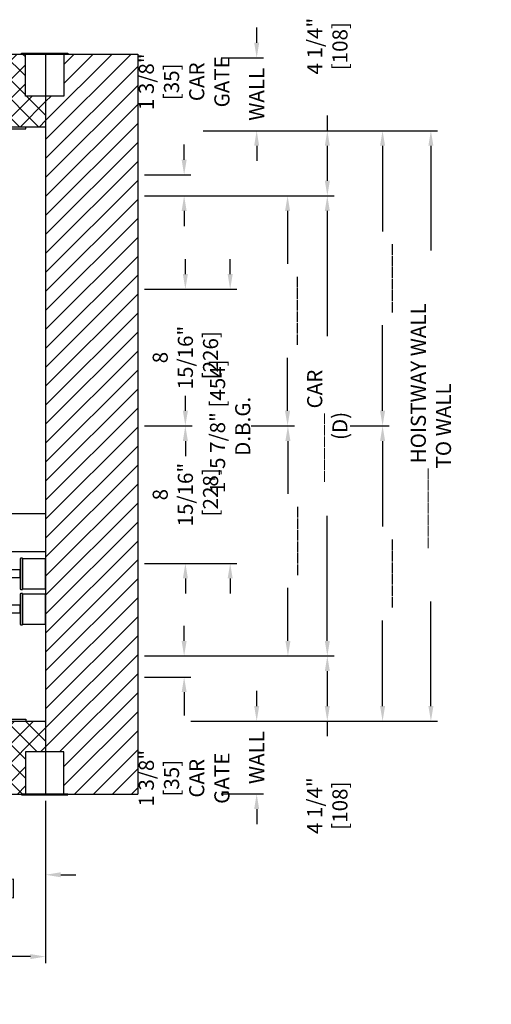
# Model space of a CAD drawing. Extents: x -121 to 133, y 34 to 158.
# Drawn here: x 33 to 64, y 90 to 154 of the extents above; entities that cross this region are included whole.
import ezdxf

# ---------------------------------------------------------------- set-up
doc = ezdxf.new("R2010")
doc.units = 0
doc.header["$LTSCALE"] = 0.5
doc.header["$MEASUREMENT"] = 0
doc.linetypes.add('CENTER', pattern=[2, 1.25, -0.25, 0.25, -0.25])
doc.layers.get('0').update_dxf_attribs({"linetype": 'CONTINUOUS'})
doc.layers.get('DEFPOINTS').update_dxf_attribs({"linetype": 'CONTINUOUS'})
for name, color, linetype in [('1', 1, 'CENTER'), ('3', 3, 'CONTINUOUS'), ('4', 4, 'CONTINUOUS')]:
    doc.layers.add(name, color=color, linetype=linetype)
doc.styles.add('ROMANS', font='ROMANS', dxfattribs={"width": 0.8})
doc.dimstyles.new('7', dxfattribs={"dimscale": 7, "dimtxt": 0.140625, "dimasz": 0.140625, "dimexe": 0.0625, "dimexo": 0.0625, "dimgap": 0.0625, "dimtad": 0, "dimdec": 4, "dimzin": 3, "dimdsep": 46, "dimlunit": 4, "dimtxsty": 'ROMANS', "dimcen": -0.125, "dimclrd": 256, "dimclre": 256, "dimclrt": 3, "dimadec": 0, "dimazin": 0, "dimtfac": 1, "dimtdec": 4, "dimtofl": 0, "dimtmove": 0, "dimatfit": 3, "dimfxl": 0, "dimfrac": 2, "dimtolj": 1, "dimtzin": 0, "dimarcsym": 0})

# ---------------------------------------------------------------- blocks, each defined once
blk = doc.blocks.new('*D108')
at = {"layer": '4', "lineweight": -2}
for p, q in [((-11.884, 103.348), (-11.884, 92.748)), ((35.085, 103.348), (35.085, 92.748)), ((-10.9, 93.185), (1, 93.185)), ((34.1, 93.185), (22.2, 93.185))]:
    blk.add_line(p, q, dxfattribs=at)
at = {"layer": '4'}
for points in [[(-10.9, 93.349), (-10.9, 93.021), (-11.884, 93.185)], [(34.1, 93.349), (34.1, 93.021), (35.085, 93.185)]]:
    blk.add_solid(points, dxfattribs=at)
at = {"layer": 'DEFPOINTS', "color": 0}
for p in [(-11.884, 103.786), (35.085, 103.786), (35.085, 93.185)]:
    blk.add_point(p, dxfattribs=at)
at = {"layer": '4', "color": 3, "insert": (11.6, 93.185), "char_height": 0.98438, "attachment_point": 5, "style": 'ROMANS'}
blk.add_mtext('\\A1;______HOISTWAY WALL TO WALL', dxfattribs=at)
blk = doc.blocks.new('*D109')
at = {"layer": '4', "lineweight": -2}
for p, q in [((35.085, 103.348), (35.085, 98.081)), ((28.116, 102.411), (28.116, 98.081)), ((27.132, 98.519), (26.147, 98.519)), ((36.069, 98.519), (37.054, 98.519))]:
    blk.add_line(p, q, dxfattribs=at)
at = {"layer": '4'}
for points in [[(27.132, 98.683), (27.132, 98.355), (28.116, 98.519)], [(36.069, 98.683), (36.069, 98.355), (35.085, 98.519)]]:
    blk.add_solid(points, dxfattribs=at)
at = {"layer": 'DEFPOINTS', "color": 0}
for p in [(35.085, 103.786), (28.116, 102.848), (35.085, 98.519)]:
    blk.add_point(p, dxfattribs=at)
at = {"layer": '4', "color": 3, "insert": (31.6, 98.519), "char_height": 0.98438, "attachment_point": 5, "style": 'ROMANS'}
blk.add_mtext('\\A1;7" [177]', dxfattribs=at)
blk = doc.blocks.new('*D113')
at = {"layer": '4', "lineweight": -2}
for p, q in [((44.111, 113.77), (44.111, 114.754)), ((41.522, 112.786), (44.548, 112.786)), ((41.522, 111.411), (44.548, 111.411)), ((44.111, 110.426), (44.111, 108.906))]:
    blk.add_line(p, q, dxfattribs=at)
at = {"layer": '4'}
for points in [[(43.947, 113.77), (44.275, 113.77), (44.111, 112.786)], [(43.947, 110.426), (44.275, 110.426), (44.111, 111.411)]]:
    blk.add_solid(points, dxfattribs=at)
at = {"layer": 'DEFPOINTS', "color": 0}
for p in [(41.085, 112.786), (41.085, 111.411), (44.111, 111.411)]:
    blk.add_point(p, dxfattribs=at)
at = {"layer": '4', "color": 3, "insert": (44.111, 104.812), "char_height": 0.98438, "attachment_point": 5, "rotation": 90, "style": 'ROMANS'}
blk.add_mtext('\\A1;1 3/8" [35]\\PCAR GATE', dxfattribs=at)
blk = doc.blocks.new('*D114')
at = {"layer": '4', "lineweight": -2}
for p, q in [((48.481, 127.786), (51.31, 127.786)), ((50.873, 126.801), (50.873, 123.348)), ((50.873, 113.77), (50.873, 117.223)), ((41.522, 112.786), (51.31, 112.786))]:
    blk.add_line(p, q, dxfattribs=at)
at = {"layer": '4'}
for points in [[(50.709, 126.801), (51.037, 126.801), (50.873, 127.786)], [(50.709, 113.77), (51.037, 113.77), (50.873, 112.786)]]:
    blk.add_solid(points, dxfattribs=at)
at = {"layer": 'DEFPOINTS', "color": 0}
for p in [(48.044, 127.786), (50.873, 127.786), (41.085, 112.786)]:
    blk.add_point(p, dxfattribs=at)
at = {"layer": '4', "color": 3, "insert": (50.873, 120.286), "char_height": 0.98438, "attachment_point": 5, "rotation": 90, "style": 'ROMANS'}
blk.add_mtext('\\A1;{\\Fromans.shx|c1;______}', dxfattribs=at)
blk = doc.blocks.new('*D115')
at = {"layer": '4', "lineweight": -2}
for p, q in [((41.522, 142.786), (51.287, 142.786)), ((50.85, 141.801), (50.85, 138.348)), ((50.85, 128.77), (50.85, 132.223)), ((48.481, 127.786), (51.287, 127.786))]:
    blk.add_line(p, q, dxfattribs=at)
at = {"layer": '4'}
for points in [[(50.685, 141.801), (51.014, 141.801), (50.85, 142.786)], [(50.685, 128.77), (51.014, 128.77), (50.85, 127.786)]]:
    blk.add_solid(points, dxfattribs=at)
at = {"layer": 'DEFPOINTS', "color": 0}
for p in [(41.085, 142.786), (50.85, 142.786), (48.044, 127.786)]:
    blk.add_point(p, dxfattribs=at)
at = {"layer": '4', "color": 3, "insert": (50.85, 135.286), "char_height": 0.98438, "attachment_point": 5, "rotation": 90, "style": 'ROMANS'}
blk.add_mtext('\\A1;{\\Fromans.shx|c1;______}', dxfattribs=at)
blk = doc.blocks.new('*D116')
at = {"layer": '4', "lineweight": -2}
for p, q in [((41.522, 142.786), (53.877, 142.786)), ((53.439, 141.801), (53.439, 133.642)), ((53.439, 113.77), (53.439, 121.929)), ((41.522, 112.786), (53.877, 112.786))]:
    blk.add_line(p, q, dxfattribs=at)
at = {"layer": '4'}
for points in [[(53.275, 141.801), (53.603, 141.801), (53.439, 142.786)], [(53.275, 113.77), (53.603, 113.77), (53.439, 112.786)]]:
    blk.add_solid(points, dxfattribs=at)
at = {"layer": 'DEFPOINTS', "color": 0}
for p in [(41.085, 142.786), (41.085, 112.786), (53.439, 112.786)]:
    blk.add_point(p, dxfattribs=at)
at = {"layer": '4', "color": 3, "insert": (53.439, 127.786), "char_height": 0.98438, "attachment_point": 5, "rotation": 90, "style": 'ROMANS'}
blk.add_mtext('\\A1;______ CAR (D)', dxfattribs=at)
blk = doc.blocks.new('*D117')
at = {"layer": '4', "lineweight": -2}
for p, q in [((45.638, 147.036), (60.625, 147.036)), ((60.188, 146.051), (60.188, 139.229)), ((60.188, 109.52), (60.188, 116.342)), ((44.548, 108.536), (60.625, 108.536))]:
    blk.add_line(p, q, dxfattribs=at)
at = {"layer": '4'}
for points in [[(60.024, 146.051), (60.352, 146.051), (60.188, 147.036)], [(60.024, 109.52), (60.352, 109.52), (60.188, 108.536)]]:
    blk.add_solid(points, dxfattribs=at)
at = {"layer": 'DEFPOINTS', "color": 0}
for p in [(45.2, 147.036), (60.188, 147.036), (44.111, 108.536)]:
    blk.add_point(p, dxfattribs=at)
at = {"layer": '4', "color": 3, "insert": (60.188, 127.786), "char_height": 0.98438, "attachment_point": 5, "rotation": 90, "style": 'ROMANS'}
blk.add_mtext('\\A1;_______ HOISTWAY WALL TO WALL', dxfattribs=at)
blk = doc.blocks.new('*D118')
at = {"layer": '4', "lineweight": -2}
for p, q in [((53.441, 147.036), (53.441, 148.02)), ((45.638, 147.036), (53.878, 147.036)), ((53.441, 143.77), (53.441, 146.051)), ((41.522, 142.786), (53.878, 142.786))]:
    blk.add_line(p, q, dxfattribs=at)
at = {"layer": '4'}
for points in [[(53.277, 146.051), (53.605, 146.051), (53.441, 147.036)], [(53.277, 143.77), (53.605, 143.77), (53.441, 142.786)]]:
    blk.add_solid(points, dxfattribs=at)
at = {"layer": 'DEFPOINTS', "color": 0}
for p in [(45.2, 147.036), (53.441, 147.036), (41.085, 142.786)]:
    blk.add_point(p, dxfattribs=at)
at = {"layer": '4', "color": 3, "insert": (53.441, 152.545), "char_height": 0.98438, "attachment_point": 5, "rotation": 90, "style": 'ROMANS'}
blk.add_mtext('\\A1;4 1/4" [108]', dxfattribs=at)
blk = doc.blocks.new('*D119')
at = {"layer": '4', "lineweight": -2}
for p, q in [((41.522, 112.786), (53.877, 112.786)), ((53.439, 111.801), (53.439, 109.52)), ((44.548, 108.536), (53.877, 108.536)), ((53.439, 108.536), (53.439, 107.551))]:
    blk.add_line(p, q, dxfattribs=at)
at = {"layer": '4'}
for points in [[(53.275, 111.801), (53.603, 111.801), (53.439, 112.786)], [(53.275, 109.52), (53.603, 109.52), (53.439, 108.536)]]:
    blk.add_solid(points, dxfattribs=at)
at = {"layer": 'DEFPOINTS', "color": 0}
for p in [(41.085, 112.786), (44.111, 108.536), (53.439, 108.536)]:
    blk.add_point(p, dxfattribs=at)
at = {"layer": '4', "color": 3, "insert": (53.439, 103.026), "char_height": 0.98438, "attachment_point": 5, "rotation": 90, "style": 'ROMANS'}
blk.add_mtext('\\A1;4 1/4" [108]', dxfattribs=at)
blk = doc.blocks.new('*D124')
at = {"layer": '4', "lineweight": -2}
for p, q in [((48.838, 109.52), (48.838, 110.504)), ((44.548, 108.536), (49.275, 108.536)), ((46.532, 103.786), (49.275, 103.786)), ((48.838, 102.801), (48.838, 101.817))]:
    blk.add_line(p, q, dxfattribs=at)
at = {"layer": '4'}
for points in [[(48.674, 109.52), (49.002, 109.52), (48.838, 108.536)], [(48.674, 102.801), (49.002, 102.801), (48.838, 103.786)]]:
    blk.add_solid(points, dxfattribs=at)
at = {"layer": 'DEFPOINTS', "color": 0}
for p in [(44.111, 108.536), (46.095, 103.786), (48.838, 103.786)]:
    blk.add_point(p, dxfattribs=at)
at = {"layer": '4', "color": 3, "insert": (48.838, 106.161), "char_height": 0.9844, "attachment_point": 5, "rotation": 90, "style": 'ROMANS'}
blk.add_mtext('\\A1;WALL', dxfattribs=at)
blk = doc.blocks.new('*D125')
at = {"layer": '4', "lineweight": -2}
for p, q in [((55.045, 147.036), (57.476, 147.036)), ((57.039, 146.051), (57.039, 140.473)), ((57.039, 128.77), (57.039, 134.348)), ((54.934, 127.786), (57.476, 127.786))]:
    blk.add_line(p, q, dxfattribs=at)
at = {"layer": '4'}
for points in [[(56.875, 146.051), (57.203, 146.051), (57.039, 147.036)], [(56.875, 128.77), (57.203, 128.77), (57.039, 127.786)]]:
    blk.add_solid(points, dxfattribs=at)
at = {"layer": 'DEFPOINTS', "color": 0}
for p in [(54.607, 147.036), (57.039, 147.036), (54.497, 127.786)]:
    blk.add_point(p, dxfattribs=at)
at = {"layer": '4', "color": 3, "insert": (57.039, 137.411), "char_height": 0.98438, "attachment_point": 5, "rotation": 90, "style": 'ROMANS'}
blk.add_mtext('\\A1;{\\Fromans.shx|c1;______}', dxfattribs=at)
blk = doc.blocks.new('*D126')
at = {"layer": '4', "lineweight": -2}
for p, q in [((54.934, 127.786), (57.476, 127.786)), ((57.039, 126.801), (57.039, 121.223)), ((57.039, 109.52), (57.039, 115.098)), ((55.376, 108.536), (57.476, 108.536))]:
    blk.add_line(p, q, dxfattribs=at)
at = {"layer": '4'}
for points in [[(56.875, 126.801), (57.203, 126.801), (57.039, 127.786)], [(56.875, 109.52), (57.203, 109.52), (57.039, 108.536)]]:
    blk.add_solid(points, dxfattribs=at)
at = {"layer": 'DEFPOINTS', "color": 0}
for p in [(54.497, 127.786), (57.039, 127.786), (54.939, 108.536)]:
    blk.add_point(p, dxfattribs=at)
at = {"layer": '4', "color": 3, "insert": (57.039, 118.161), "char_height": 0.98438, "attachment_point": 5, "rotation": 90, "style": 'ROMANS'}
blk.add_mtext('\\A1;{\\Fromans.shx|c1;______}', dxfattribs=at)
blk = doc.blocks.new('*D127')
at = {"layer": '4', "lineweight": -2}
for p, q in [((47.11, 137.683), (47.11, 138.667)), ((41.522, 136.699), (47.547, 136.699)), ((41.522, 118.824), (47.547, 118.824)), ((47.11, 117.839), (47.11, 116.855))]:
    blk.add_line(p, q, dxfattribs=at)
at = {"layer": '4'}
for points in [[(46.946, 137.683), (47.274, 137.683), (47.11, 136.699)], [(46.946, 117.839), (47.274, 117.839), (47.11, 118.824)]]:
    blk.add_solid(points, dxfattribs=at)
at = {"layer": 'DEFPOINTS', "color": 0}
for p in [(41.085, 136.699), (41.085, 118.824), (47.11, 118.824)]:
    blk.add_point(p, dxfattribs=at)
at = {"layer": '4', "color": 3, "insert": (47.11, 127.761), "char_height": 0.98438, "attachment_point": 5, "rotation": 90, "style": 'ROMANS'}
blk.add_mtext('\\A1;1\'-5 7/8" [454] D.B.G.', dxfattribs=at)
blk = doc.blocks.new('*D128')
at = {"layer": '4', "lineweight": -2}
for p, q in [((44.192, 137.683), (44.192, 138.667)), ((41.522, 136.699), (44.63, 136.699)), ((41.522, 127.786), (44.63, 127.786)), ((44.192, 126.801), (44.192, 125.817))]:
    blk.add_line(p, q, dxfattribs=at)
at = {"layer": '4'}
for points in [[(44.028, 137.683), (44.356, 137.683), (44.192, 136.699)], [(44.028, 126.801), (44.356, 126.801), (44.192, 127.786)]]:
    blk.add_solid(points, dxfattribs=at)
at = {"layer": 'DEFPOINTS', "color": 0}
for p in [(41.085, 136.699), (44.192, 136.699), (41.085, 127.786)]:
    blk.add_point(p, dxfattribs=at)
at = {"layer": '4', "color": 3, "insert": (44.192, 132.242), "char_height": 0.98438, "attachment_point": 5, "rotation": 90, "style": 'ROMANS'}
blk.add_mtext('\\A1;8 15/16"\\P [226]', dxfattribs=at)
blk = doc.blocks.new('*D129')
at = {"layer": '4', "lineweight": -2}
for p, q in [((44.192, 128.77), (44.192, 129.754)), ((41.522, 127.786), (44.63, 127.786)), ((41.522, 118.824), (44.63, 118.824)), ((44.192, 117.839), (44.192, 116.855))]:
    blk.add_line(p, q, dxfattribs=at)
at = {"layer": '4'}
for points in [[(44.028, 128.77), (44.356, 128.77), (44.192, 127.786)], [(44.028, 117.839), (44.356, 117.839), (44.192, 118.824)]]:
    blk.add_solid(points, dxfattribs=at)
at = {"layer": 'DEFPOINTS', "color": 0}
for p in [(41.085, 127.786), (41.085, 118.824), (44.192, 118.824)]:
    blk.add_point(p, dxfattribs=at)
at = {"layer": '4', "color": 3, "insert": (44.192, 123.305), "char_height": 0.98438, "attachment_point": 5, "rotation": 90, "style": 'ROMANS'}
blk.add_mtext('\\A1;8 15/16"\\P [228]', dxfattribs=at)
blk = doc.blocks.new('A$C419148C4')
at = {"layer": '4'}
for p, q in [((2.3, 2.8), (2.3, 2.9)), ((2.3, 2.9), (2.5, 2.9)), ((2.4, 2.8), (2.3, 2.8)), ((2.5, 2.9), (2.5, 0)), ((2.4, 0.1), (2.3, 0.1)), ((2.3, 0.1), (2.3, 0)), ((2.3, 0), (2.5, 0))]:
    blk.add_line(p, q, dxfattribs=at)
blk.add_lwpolyline([(2.5, 2.7), (0, 2.7), (0, 0.2), (2.5, 0.2)], dxfattribs=at)
blk = doc.blocks.new('*D130')
at = {"layer": '4', "lineweight": -2}
for p, q in [((44.111, 145.145), (44.111, 146.129)), ((41.522, 144.161), (44.548, 144.161)), ((41.522, 142.786), (44.548, 142.786)), ((44.111, 141.801), (44.111, 140.817))]:
    blk.add_line(p, q, dxfattribs=at)
at = {"layer": '4'}
for points in [[(43.947, 145.145), (44.275, 145.145), (44.111, 144.161)], [(43.947, 141.801), (44.275, 141.801), (44.111, 142.786)]]:
    blk.add_solid(points, dxfattribs=at)
at = {"layer": 'DEFPOINTS', "color": 0}
for p in [(41.085, 144.161), (44.111, 144.161), (41.085, 142.786)]:
    blk.add_point(p, dxfattribs=at)
at = {"layer": '4', "color": 3, "insert": (44.111, 150.223), "char_height": 0.98438, "attachment_point": 5, "rotation": 90, "style": 'ROMANS'}
blk.add_mtext('\\A1;1 3/8" [35]\\PCAR GATE', dxfattribs=at)
blk = doc.blocks.new('*D131')
at = {"layer": '4', "lineweight": -2}
for p, q in [((48.838, 152.77), (48.838, 153.754)), ((46.532, 151.786), (49.275, 151.786)), ((45.352, 147.036), (49.275, 147.036)), ((48.838, 146.051), (48.838, 145.067))]:
    blk.add_line(p, q, dxfattribs=at)
at = {"layer": '4'}
for points in [[(48.674, 152.77), (49.002, 152.77), (48.838, 151.786)], [(48.674, 146.051), (49.002, 146.051), (48.838, 147.036)]]:
    blk.add_solid(points, dxfattribs=at)
at = {"layer": 'DEFPOINTS', "color": 0}
for p in [(46.095, 151.786), (48.838, 151.786), (44.914, 147.036)]:
    blk.add_point(p, dxfattribs=at)
at = {"layer": '4', "color": 3, "insert": (48.838, 149.411), "char_height": 0.9844, "attachment_point": 5, "rotation": 90, "style": 'ROMANS'}
blk.add_mtext('\\A1;WALL', dxfattribs=at)

msp = doc.modelspace()

# ---------------------------------------------------------------- hatches: boundary and pattern name
at = {"layer": '1', "linetype": 'Continuous'}
h = msp.add_hatch(dxfattribs=at)
h.set_pattern_fill('ANSI31', color=256, scale=7, style=0)
h.paths.add_polyline_path([(-11.88392, 152.03553), (-17.88392, 152.03553), (-17.88392, 103.78553), (-11.88392, 103.78553)])
h.paths.add_polyline_path([(41.08483, 152.03553), (36.27625, 152.03553), (36.27625, 149.29314), (35.08483, 149.29314), (35.08483, 106.52792), (36.27625, 106.52792), (36.27625, 103.78553), (36.52625, 103.78553), (41.08483, 103.78553)])
h = msp.add_hatch(dxfattribs=at)
h.set_pattern_fill('ANSI37', color=256, scale=7, style=0)
h.paths.add_polyline_path([(33.77625, 149.29314), (33.77625, 152.03553), (33.52625, 152.03553), (28.1979, 152.03553), (28.1979, 147.28553), (35.08483, 147.28553), (35.08483, 149.29314)])
h.paths.add_polyline_path([(-1.9896, 147.28553), (-1.9896, 152.03553), (-11.88392, 152.03553), (-11.88392, 147.28553)])
h.paths.add_polyline_path([(-1.9896, 103.78553), (-1.9896, 108.53553), (-7.87198, 108.53553), (-7.87198, 103.78553)])
h.paths.add_polyline_path([(-7.87198, 103.78553), (-7.87198, 108.53553), (-11.88392, 108.53553), (-11.88392, 103.78553)])
h.paths.add_polyline_path([(33.77625, 103.78553), (33.77625, 106.52792), (35.08483, 106.52792), (35.08483, 108.53553), (28.1979, 108.53553), (28.1979, 103.78553)])
h.paths.add_polyline_path([(-9.10305, 105.05439), (-7.25687, 104.8278), (-6.57711, 107.36472), (-8.42329, 107.59131)], flags=9)
h.paths.add_polyline_path([(-8.7079, 104.46554), (-7.06183, 104.23896), (-6.38207, 106.77588), (-8.02814, 107.00246)], flags=9)
h.paths.add_polyline_path([(-6.77231, 107.26219), (-4.29016, 107.26219), (-4.29016, 106.13719), (-6.77231, 106.13719)], flags=24)

# ---------------------------------------------------------------- linework, layer by layer
for p, q in [((28.1979, 152.03553), (41.08483, 152.03553)), ((35.08483, 152.03553), (35.08483, 103.78553)), ((41.08483, 152.03553), (41.08483, 103.78553)), ((28.1979, 147.28553), (35.08483, 147.28553)), ((28.1979, 108.53553), (35.08483, 108.53553)), ((28.1979, 103.78553), (41.08483, 103.78553))]:
    msp.add_line(p, q)
at = {"layer": '3'}
for p, q in [((29.99196, 147.16053), (33.80437, 147.16053)), ((33.80437, 147.16053), (33.80437, 147.28553)), ((29.99196, 108.66053), (33.80437, 108.66053)), ((33.80437, 108.66053), (33.80437, 108.53553))]:
    msp.add_line(p, q, dxfattribs=at)
for points in [[(33.52625, 152.09803), (36.52625, 152.09803), (36.52625, 152.03553), (33.52625, 152.03553)], [(36.27625, 152.03553), (36.27625, 149.29314), (33.77625, 149.29314), (33.77625, 152.03553)], [(33.58483, 119.1262), (33.58483, 117.16415), (35.08483, 117.16415), (35.08483, 119.1262)], [(33.42106, 117.89517), (33.42106, 118.39517), (32.67106, 118.39517), (32.67106, 117.89517)], [(33.58483, 116.82095), (33.58483, 114.8589), (35.08483, 114.8589), (35.08483, 116.82095)], [(33.42106, 115.58992), (33.42106, 116.08992), (32.67106, 116.08992), (32.67106, 115.58992)], [(36.27625, 103.78553), (36.27625, 106.52792), (33.77625, 106.52792), (33.77625, 103.78553)], [(33.52625, 103.72303), (36.52625, 103.72303), (36.52625, 103.78553), (33.52625, 103.78553)]]:
    msp.add_lwpolyline(points, close=True, dxfattribs=at)
for points in [[(33.42106, 119.10165), (33.42106, 117.1887, 0.41421356), (33.48356, 117.1262), (33.58483, 117.1262), (33.58483, 119.16415), (33.48356, 119.16415, 0.41421356)], [(33.42106, 116.7964), (33.42106, 114.88345, 0.41421356), (33.48356, 114.82095), (33.58483, 114.82095), (33.58483, 116.8589), (33.48356, 116.8589, 0.41421356)]]:
    msp.add_lwpolyline(points, format="xyb", close=True, dxfattribs=at)

# ---------------------------------------------------------------- block references
at = {"layer": '3', "xscale": -1}
msp.add_blockref('A$C419148C4', (35.08483, 119.37885), dxfattribs=at)

# ---------------------------------------------------------------- dimensions: what is measured, and where the dimension line sits
at = {"layer": '4'}
for base, p1, p2, picture, middle in [((53.44062, 147.03553), (41.08483, 142.78553), (45.20039, 147.03553), '*D118', (53.44062, 152.54491)), ((53.43906, 108.53553), (41.08483, 112.78553), (44.11083, 108.53553), '*D119', (53.43906, 103.02616))]:
    dim = msp.add_linear_dim(base=base, p1=p1, p2=p2, angle=270, dimstyle='7', dxfattribs=at)
    dim.commit()
    dim.dimension.update_dxf_attribs({"geometry": picture, "text_midpoint": middle, "dimtype": 160})
for base, p1, p2, angle, text, picture, middle in [((48.83765, 151.78553), (44.9144, 147.03553), (46.09471, 151.78553), 90, 'WALL', '*D131', (48.83765, 149.41053)), ((44.11083, 144.16053), (41.08483, 142.78553), (41.08483, 144.16053), 90, '<>\\PCAR GATE', '*D130', (44.11083, 150.22303)), ((44.11083, 111.41053), (41.08483, 112.78553), (41.08483, 111.41053), 270, '<>\\PCAR GATE', '*D113', (44.11083, 104.81206)), ((48.83765, 103.78553), (44.11083, 108.53553), (46.09471, 103.78553), 270, 'WALL', '*D124', (48.83765, 106.16053))]:
    dim = msp.add_linear_dim(base=base, p1=p1, p2=p2, angle=angle, text=text, dimstyle='7', dxfattribs=at)
    dim.commit()
    dim.dimension.update_dxf_attribs({"geometry": picture, "text_midpoint": middle, "dimtype": 160})
for base, p1, p2, angle, text, picture, middle in [((60.18764, 147.03553), (44.11083, 108.53553), (45.20039, 147.03553), 270, '_______ HOISTWAY WALL TO WALL', '*D117', (60.18764, 127.78553)), ((57.0387, 147.03553), (54.49686, 127.78553), (54.60737, 147.03553), 90, '{\\Fromans.shx|c1;______}', '*D125', (57.0387, 137.41053)), ((50.84954, 142.78553), (48.04369, 127.78553), (41.08483, 142.78553), 270, '{\\Fromans.shx|c1;______}', '*D115', (50.84954, 135.28553)), ((53.43906, 112.78553), (41.08483, 142.78553), (41.08483, 112.78553), 270, '______ CAR (D)', '*D116', (53.43906, 127.78553)), ((47.10998, 118.8236), (41.08483, 136.6986), (41.08483, 118.8236), 90, '<> D.B.G.', '*D127', (47.10998, 127.7611)), ((44.19214, 136.6986), (41.08483, 127.78553), (41.08483, 136.6986), 90, '<>\\P[]', '*D128', (44.19214, 132.24207)), ((44.19214, 118.8236), (41.08483, 127.78553), (41.08483, 118.8236), 90, '<>\\P[]', '*D129', (44.19214, 123.30457)), ((50.87293, 127.78553), (41.08483, 112.78553), (48.04369, 127.78553), 270, '{\\Fromans.shx|c1;______}', '*D114', (50.87293, 120.28553)), ((57.0387, 127.78553), (54.93892, 108.53553), (54.49686, 127.78553), 90, '{\\Fromans.shx|c1;______}', '*D126', (57.0387, 118.16053))]:
    dim = msp.add_linear_dim(base=base, p1=p1, p2=p2, angle=angle, text=text, dimstyle='7', dxfattribs=at)
    dim.commit()
    dim.dimension.update_dxf_attribs({"geometry": picture, "text_midpoint": middle})
dim = msp.add_linear_dim(base=(35.08483, 93.18518), p1=(-11.88392, 103.78553), p2=(35.08483, 103.78553), text='______HOISTWAY WALL TO WALL', dimstyle='7', dxfattribs=at)
dim.commit()
dim.dimension.update_dxf_attribs({"geometry": '*D108', "text_midpoint": (11.60046, 93.18518)})
dim = msp.add_linear_dim(base=(35.0848347523, 98.5185973666), p1=(28.1160847523, 102.8480312596), p2=(35.0848347523, 103.7855312596), dimstyle='7', dxfattribs=at)
dim.commit()
dim.dimension.update_dxf_attribs({"geometry": '*D109', "text_midpoint": (31.6004597523, 98.5185973666)})

doc.saveas('drawing.dxf')
